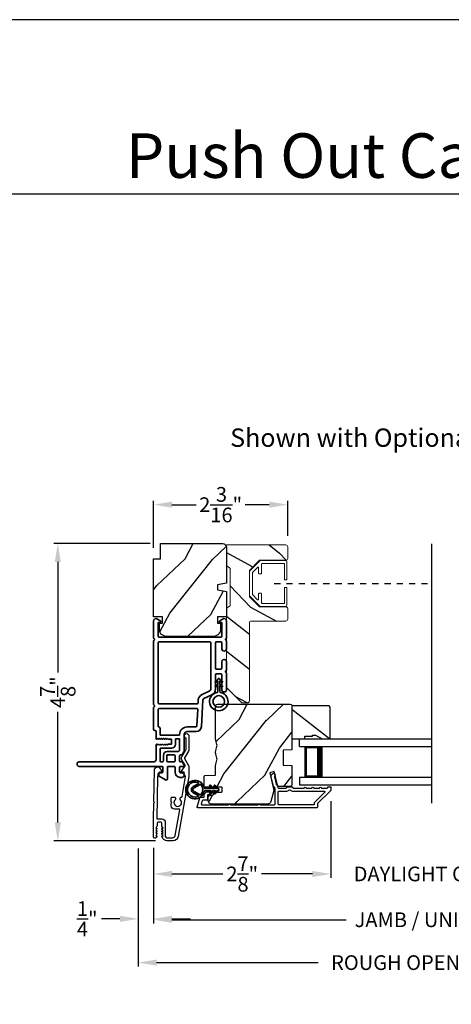
# Model space of a CAD drawing. Extents: x 170 to 272, y -160 to -116.
# Drawn here: x 255 to 262, y -132 to -116 of the extents above; entities that cross this region are included whole.
import ezdxf
from ezdxf.enums import TextEntityAlignment as Align

# ---------------------------------------------------------------- set-up
doc = ezdxf.new("R2010")
doc.units = 0
doc.header["$LTSCALE"] = 2
doc.header["$MEASUREMENT"] = 0
doc.header["$PDMODE"] = 3
doc.linetypes.add('HIDDEN', pattern=[0.075, 0.05, -0.025])
doc.layers.get('0').update_dxf_attribs({"linetype": 'CONTINUOUS'})
doc.layers.get('DEFPOINTS').update_dxf_attribs({"color": 3, "linetype": 'CONTINUOUS'})
doc.layers.add('Dim', color=7, linetype='CONTINUOUS')
doc.styles.add('Arial', font='arial.ttf')
doc.styles.get("Standard").update_dxf_attribs({"font": 'arial.ttf'})
doc.dimstyles.get("Standard").update_dxf_attribs({"dimtxt": 0.24, "dimasz": 0.3, "dimexe": 0.0625, "dimexo": 0.18, "dimgap": 0.09, "dimtad": 0, "dimdec": 4, "dimzin": 0, "dimdsep": 46, "dimlunit": 4, "dimtxsty": 'Standard', "dimcen": 0, "dimadec": 5, "dimazin": 0, "dimtfac": 1, "dimtdec": 4, "dimtofl": 0, "dimtmove": 2, "dimatfit": 3, "dimfxl": 1, "dimtolj": 1, "dimtzin": 0, "dimarcsym": 0})

# ---------------------------------------------------------------- blocks, each defined once
blk = doc.blocks.new('*D540')
at = {"layer": 'DEFPOINTS', "color": 0, "transparency": 16777216}
for p in [(257.555, -124.544), (255.867, -129.397), (257.643, -129.397)]:
    blk.add_point(p, dxfattribs=at)
at = {"layer": 'Dim', "color": 0, "lineweight": -2, "transparency": 16777216}
for p, q in [((257.375, -124.544), (255.804, -124.544)), ((255.867, -124.844), (255.867, -126.651)), ((255.867, -129.097), (255.867, -127.291)), ((257.463, -129.397), (255.804, -129.397))]:
    blk.add_line(p, q, dxfattribs=at)
at = {"layer": 'Dim', "color": 0, "transparency": 16777216}
for points in [[(255.817, -124.844), (255.917, -124.844), (255.867, -124.544)], [(255.817, -129.097), (255.917, -129.097), (255.867, -129.397)]]:
    blk.add_solid(points, dxfattribs=at)
at = {"layer": 'Dim', "color": 0, "transparency": 16777216, "insert": (255.867, -126.971), "char_height": 0.24, "attachment_point": 5, "rotation": 90}
blk.add_mtext('\\A1;4{\\H1x;\\S7/8;}"', dxfattribs=at)
blk = doc.blocks.new('*D541')
at = {"layer": 'DEFPOINTS', "color": 0, "transparency": 16777216}
for p in [(260.322, -128.569), (257.43, -129.335), (260.322, -129.939)]:
    blk.add_point(p, dxfattribs=at)
at = {"layer": 'Dim', "color": 0, "lineweight": -2, "transparency": 16777216}
for p, q in [((260.322, -128.749), (260.322, -130.001)), ((257.43, -129.515), (257.43, -130.001)), ((257.73, -129.939), (258.559, -129.939)), ((260.022, -129.939), (259.193, -129.939))]:
    blk.add_line(p, q, dxfattribs=at)
at = {"layer": 'Dim', "color": 0, "transparency": 16777216}
for points in [[(257.73, -129.889), (257.73, -129.989), (257.43, -129.939)], [(260.022, -129.889), (260.022, -129.989), (260.322, -129.939)]]:
    blk.add_solid(points, dxfattribs=at)
at = {"layer": 'Dim', "color": 0, "transparency": 16777216, "insert": (258.876, -129.939), "char_height": 0.24, "attachment_point": 5}
blk.add_mtext('\\A1;2{\\H1x;\\S7/8;}"', dxfattribs=at)
blk = doc.blocks.new('*D543')
at = {"layer": 'DEFPOINTS', "color": 0, "transparency": 16777216}
for p in [(260.322, -128.569), (264.11, -128.569), (264.11, -129.939)]:
    blk.add_point(p, dxfattribs=at)
at = {"layer": 'Dim', "color": 0, "lineweight": -2, "transparency": 16777216}
for p, q in [((260.322, -128.749), (260.322, -130.001)), ((264.11, -128.749), (264.11, -130.001)), ((260.022, -129.939), (259.722, -129.939)), ((264.41, -129.939), (264.71, -129.939))]:
    blk.add_line(p, q, dxfattribs=at)
at = {"layer": 'Dim', "color": 0, "transparency": 16777216}
for points in [[(260.022, -129.889), (260.022, -129.989), (260.322, -129.939)], [(264.41, -129.889), (264.41, -129.989), (264.11, -129.939)]]:
    blk.add_solid(points, dxfattribs=at)
at = {"layer": 'Dim', "color": 0, "transparency": 16777216, "insert": (262.216, -129.939), "char_height": 0.24, "attachment_point": 5}
blk.add_mtext('\\A1;DAYLIGHT OPENING', dxfattribs=at)
blk = doc.blocks.new('*D544')
at = {"layer": 'DEFPOINTS', "color": 0, "transparency": 16777216}
for p in [(257.43, -129.335), (267.002, -129.335), (267.002, -130.687)]:
    blk.add_point(p, dxfattribs=at)
at = {"layer": 'Dim', "color": 0, "lineweight": -2, "transparency": 16777216}
for p, q in [((257.43, -129.515), (257.43, -130.75)), ((267.002, -129.515), (267.002, -130.75)), ((257.73, -130.687), (260.57, -130.687)), ((266.702, -130.687), (263.862, -130.687))]:
    blk.add_line(p, q, dxfattribs=at)
at = {"layer": 'Dim', "color": 0, "transparency": 16777216}
for points in [[(257.73, -130.637), (257.73, -130.737), (257.43, -130.687)], [(266.702, -130.637), (266.702, -130.737), (267.002, -130.687)]]:
    blk.add_solid(points, dxfattribs=at)
at = {"layer": 'Dim', "color": 0, "transparency": 16777216, "insert": (262.216, -130.687), "char_height": 0.24, "attachment_point": 5}
blk.add_mtext('\\A1;JAMB / UNIT WIDTH', dxfattribs=at)
blk = doc.blocks.new('*D545')
at = {"layer": 'DEFPOINTS', "color": 0, "transparency": 16777216}
for p in [(257.18, -129.343), (257.43, -129.335), (257.18, -130.672)]:
    blk.add_point(p, dxfattribs=at)
at = {"layer": 'Dim', "color": 0, "lineweight": -2, "transparency": 16777216}
for p, q in [((257.18, -129.523), (257.18, -130.734)), ((257.43, -129.515), (257.43, -130.734)), ((256.88, -130.672), (256.58, -130.672)), ((257.73, -130.672), (258.03, -130.672))]:
    blk.add_line(p, q, dxfattribs=at)
at = {"layer": 'Dim', "color": 0, "transparency": 16777216}
for points in [[(256.88, -130.622), (256.88, -130.722), (257.18, -130.672)], [(257.73, -130.622), (257.73, -130.722), (257.43, -130.672)]]:
    blk.add_solid(points, dxfattribs=at)
at = {"layer": 'Dim', "color": 0, "transparency": 16777216, "insert": (256.347, -130.672), "char_height": 0.24, "attachment_point": 5}
blk.add_mtext('\\A1;{\\H1x;\\S1/4;}"', dxfattribs=at)
blk = doc.blocks.new('*D547')
at = {"layer": 'DEFPOINTS', "color": 0, "transparency": 16777216}
for p in [(267.252, -129.197), (257.18, -129.343), (267.252, -131.387)]:
    blk.add_point(p, dxfattribs=at)
at = {"layer": 'Dim', "color": 0, "lineweight": -2, "transparency": 16777216}
for p, q in [((267.252, -129.377), (267.252, -131.449)), ((257.18, -129.523), (257.18, -131.449)), ((257.48, -131.387), (260.113, -131.387)), ((266.952, -131.387), (264.319, -131.387))]:
    blk.add_line(p, q, dxfattribs=at)
at = {"layer": 'Dim', "color": 0, "transparency": 16777216}
for points in [[(257.48, -131.337), (257.48, -131.437), (257.18, -131.387)], [(266.952, -131.337), (266.952, -131.437), (267.252, -131.387)]]:
    blk.add_solid(points, dxfattribs=at)
at = {"layer": 'Dim', "color": 0, "transparency": 16777216, "insert": (262.216, -131.387), "char_height": 0.24, "attachment_point": 5}
blk.add_mtext('\\A1;ROUGH OPENING WIDTH', dxfattribs=at)
blk = doc.blocks.new('*D549')
at = {"layer": 'DEFPOINTS', "color": 0, "transparency": 16777216}
for p in [(259.618, -123.908), (259.618, -124.597), (257.43, -124.794)]:
    blk.add_point(p, dxfattribs=at)
at = {"layer": 'Dim', "color": 0, "lineweight": -2, "transparency": 16777216}
for p, q in [((257.43, -124.614), (257.43, -123.845)), ((257.73, -123.908), (258.125, -123.908)), ((259.318, -123.908), (258.922, -123.908)), ((259.618, -124.417), (259.618, -123.845))]:
    blk.add_line(p, q, dxfattribs=at)
at = {"layer": 'Dim', "color": 0, "transparency": 16777216}
for points in [[(257.73, -123.858), (257.73, -123.958), (257.43, -123.908)], [(259.318, -123.858), (259.318, -123.958), (259.618, -123.908)]]:
    blk.add_solid(points, dxfattribs=at)
at = {"layer": 'Dim', "color": 0, "transparency": 16777216, "insert": (258.524, -123.908), "char_height": 0.24, "attachment_point": 5}
blk.add_mtext('\\A1;2{\\H1x;\\S3/16;}"', dxfattribs=at)
blk = doc.blocks.new('A$C696C202D')
for p, q in [((0, 0.75), (2.165, 0.75)), ((0, 0.625), (0, 0.75)), ((0, 0.625), (2.165, 0.625)), ((0.089, 0.125), (0.089, 0.625)), ((0.089, 0.625), (0.089, 0.625)), ((0.089, 0.625), (0.375, 0.625)), ((0, 0.125), (2.165, 0.125)), ((0, 0.125), (0, 0)), ((0.375, 0.125), (0.089, 0.125)), ((0, 0), (2.165, 0))]:
    blk.add_line(p, q)
for points, const_width in [([(0.33, 0.125), (0.33, 0.625)], 0.09), ([(0.089, 0.61), (0.33, 0.61)], 0.03), ([(0.104, 0.14), (0.104, 0.61)], 0.03), ([(0.089, 0.14), (0.33, 0.14)], 0.03)]:
    blk.add_lwpolyline(points, dxfattribs=dict(const_width=const_width))
blk = doc.blocks.new('A$Cafdcb3b8')
at = {"color": 7, "linetype": 'Continuous', "lineweight": 35}
for points in [[(0.132, 0.128), (0.092, 0.152, 0.999978), (0.082, 0.134), (0.132, 0.105), (0.132, 0.058), (0.092, 0.081, 1.000037), (0.082, 0.064), (0.132, 0.035), (0.132, 0.017, 1.000004), (0.167, 0.017), (0.167, 0.035), (0.218, 0.064, 1.000039), (0.208, 0.081), (0.167, 0.058), (0.167, 0.105), (0.218, 0.134, 0.999981), (0.208, 0.152), (0.167, 0.128), (0.167, 0.233, -0.364455), (0.176, 0.242, 11.544322), (0.124, 0.242, -0.364437), (0.132, 0.233)], [(0.265, 0.342, 1.497261), (0.035, 0.342, 0.621751), (0.052, 0.341), (0.098, 0.42, -0.577337), (0.202, 0.42), (0.247, 0.341, 0.621751)], [(0.236, 0.31, -0.351505), (0.234, 0.298, -0.389138), (0.065, 0.298, -0.351505), (0.064, 0.31), (0.12, 0.408, -0.577347), (0.18, 0.408)]]:
    blk.add_lwpolyline(points, format="xyb", close=True, dxfattribs=at)
blk = doc.blocks.new('A$C3b698112')
at = {"color": 7, "linetype": 'Continuous', "lineweight": 35}
blk.add_lwpolyline([(0.314, 0.132), (0.315, 0.134, -0.22177), (0.319, 0.135), (0.406, 0.135), (0.387, 0.103, 1.000044), (0.405, 0.093), (0.43, 0.135), (0.481, 0.135), (0.462, 0.103, 1.000044), (0.48, 0.093), (0.505, 0.135), (0.515, 0.135, 1.000008), (0.515, 0.164), (0.505, 0.164), (0.48, 0.207, 1.000044), (0.462, 0.197), (0.481, 0.164), (0.43, 0.164), (0.405, 0.207, 1.000044), (0.387, 0.197), (0.406, 0.164), (0.319, 0.164, -0.22177), (0.315, 0.166), (0.314, 0.168, 0.221778), (0.31, 0.17), (0.299, 0.17, 15.051205), (0.299, 0.13), (0.31, 0.13, 0.221778)], format="xyb", close=True, dxfattribs=at)
blk.add_circle((0.15, 0.15), 0.095, dxfattribs=at)
blk = doc.blocks.new('A$Cc9ddc18f')
at = {"color": 7, "linetype": 'Continuous', "lineweight": 35}
for points in [[(1.182, 1.214), (0.831, 1.214, 0.414206), (0.811, 1.194), (0.811, 1.189, -0.414217), (0.796, 1.174), (0.681, 1.174, 0.414244), (0.666, 1.159), (0.666, 1.157), (0.681, 1.142), (0.666, 1.127), (0.681, 1.112), (0.666, 1.097), (0.681, 1.083), (0.666, 1.068), (0.681, 1.053), (0.666, 1.038), (0.681, 1.023), (0.666, 1.008), (0.681, 0.993), (0.666, 0.979), (0.666, 0.924), (0.586, 0.924), (0.586, 0.979), (0.571, 0.993), (0.586, 1.008), (0.571, 1.023), (0.586, 1.038), (0.571, 1.053), (0.586, 1.068), (0.571, 1.083), (0.586, 1.097), (0.571, 1.112), (0.586, 1.127), (0.571, 1.142), (0.586, 1.157), (0.586, 1.159, 0.414244), (0.571, 1.174), (0.329, 1.174, -0.414206), (0.299, 1.204), (0.299, 2.426, 1.000014), (0.224, 2.426), (0.224, 1.079, -0.414217), (0.209, 1.064), (0.134, 1.064, -0.414214), (0.119, 1.079), (0.119, 1.109, 0.767322), (0.063, 1.124), (0.003, 1.019, 0.577345), (0.02, 0.989), (0.209, 0.989, -0.414217), (0.224, 0.974), (0.224, 0.879, -0.414217), (0.209, 0.864), (0.129, 0.864, 0.414211), (0.044, 0.779), (0.044, 0.754, 0.414203), (0.084, 0.714), (0.089, 0.714, 0.414206), (0.119, 0.744), (0.119, 0.774, -0.414214), (0.134, 0.789), (0.209, 0.789, -0.414217), (0.224, 0.774), (0.224, 0.724, 0.414198), (0.234, 0.714), (0.238, 0.714, 0.140562), (0.254, 0.718), (0.292, 0.742, 0.258606), (0.299, 0.755), (0.299, 0.774, -0.414207), (0.314, 0.789), (0.399, 0.789, -0.414214), (0.414, 0.774), (0.414, 0.755, 0.258588), (0.421, 0.742), (0.459, 0.718, 0.140562), (0.475, 0.714), (0.744, 0.714, -0.414222), (0.794, 0.664), (0.794, 0.519, 0.398127), (0.875, 0.434), (1.305, 0.41, -0.276546), (1.331, 0.393), (1.39, 0.266, 0.291473), (1.485, 0.206), (1.72, 0.206, -0.414242), (1.735, 0.191), (1.735, 0.116, -0.414203), (1.72, 0.101), (1.47, 0.101, 0.414208), (1.44, 0.071), (1.44, 0.056, 0.414227), (1.47, 0.026), (1.746, 0.026, 0.267976), (1.759, 0.033, -0.57734), (1.785, 0.033, 0.267976), (1.798, 0.026), (1.934, 0.026, 1.000003), (1.934, 0.101), (1.825, 0.101, -0.414203), (1.81, 0.116), (1.81, 0.191, -0.414242), (1.825, 0.206), (2.244, 0.206, -0.414241), (2.259, 0.191), (2.259, 0.116, -0.414202), (2.244, 0.101), (2.144, 0.101, 1.000003), (2.144, 0.026), (2.27, 0.026, 0.267978), (2.283, 0.033, -0.577339), (2.309, 0.033, 0.267978), (2.322, 0.026), (2.598, 0.026, 0.606819), (2.63, 0.089), (2.593, 0.141, 0.733246), (2.575, 0.136), (2.575, 0.106, -0.414248), (2.57, 0.101), (2.349, 0.101, -0.414201), (2.334, 0.116), (2.334, 1.124, -0.414213), (2.349, 1.139), (2.57, 1.139, -0.414132), (2.575, 1.134), (2.575, 1.104, 0.733247), (2.593, 1.098), (2.63, 1.151, 0.606817), (2.597, 1.214), (2.322, 1.214, 0.267911), (2.309, 1.206, -0.577339), (2.283, 1.206, 0.26791), (2.27, 1.214), (1.234, 1.214, 0.267909), (1.221, 1.206, -0.57734), (1.195, 1.206, 0.267913)], [(1.154, 0.493, 0.430499), (1.17, 0.508), (1.17, 1.124, 0.414217), (1.155, 1.139), (0.871, 1.139, -0.414226), (0.841, 1.109), (0.746, 1.109, 0.414217), (0.731, 1.094), (0.731, 0.804, 0.410198), (0.746, 0.789, -0.410178), (0.869, 0.664), (0.869, 0.523, 0.398129), (0.884, 0.508)]]:
    blk.add_lwpolyline(points, format="xyb", close=True, dxfattribs=at)
for points in [[(2.244, 0.281, 0.414202), (2.259, 0.296), (2.259, 1.124, 0.414213), (2.244, 1.139), (1.26, 1.139, 0.414212), (1.245, 1.124), (1.245, 0.503, 0.398117), (1.259, 0.488), (1.309, 0.485, -0.276548), (1.399, 0.424), (1.458, 0.298, 0.291483), (1.485, 0.281), (2.244, 0.281)], [(0.299, 1.094), (0.299, 1.069, 0.414234), (0.314, 1.054), (0.404, 1.054, -0.41421), (0.469, 0.989), (0.469, 0.809, 0.258596), (0.476, 0.796), (0.485, 0.791, 0.140599), (0.492, 0.789), (0.661, 0.789, 0.414195), (0.676, 0.804), (0.676, 0.844, 0.414234), (0.661, 0.859), (0.586, 0.859, -0.41421), (0.521, 0.924), (0.521, 1.094, 0.414217), (0.506, 1.109), (0.314, 1.109, 0.414207), (0.299, 1.094)], [(0.414, 0.879), (0.414, 0.984, 0.414214), (0.399, 0.999), (0.314, 0.999, 0.414207), (0.299, 0.984), (0.299, 0.879, 0.414207), (0.314, 0.864), (0.399, 0.864, 0.414214), (0.414, 0.879)]]:
    blk.add_lwpolyline(points, format="xyb", dxfattribs=at)
blk.add_blockref('A$C3b698112', (1.134, 0))

msp = doc.modelspace()

# ---------------------------------------------------------------- hatches: boundary and pattern name
h = msp.add_hatch()
h.set_pattern_fill('WOOD2', color=256, angle=205, style=0)
h.set_pattern_definition([(61.8699, (333.13181, -205.588), (-1.8736867, -3.08047044), [0.5, -4.5]), (51.5651, (332.46124, -205.5697), (0.4836882, 1.3289269), [1.118034, -1.118034]), (43.4349, (332.24994, -205.11653), (1.3899984, 1.75154305), [0.632456, -2.529822])])
edge = h.paths.add_edge_path()
edge.add_arc((258.55792, -124.60429), 0.06, 0, 90, ccw=False)
edge.add_line((258.61792, -124.60429), (258.61792, -125.18975))
edge.add_line((258.61792, -125.18975), (258.47292, -125.21532))
edge.add_line((258.47292, -125.21532), (258.47292, -125.29799))
edge.add_line((258.47292, -125.29799), (258.61792, -125.32355))
edge.add_line((258.61792, -125.32355), (258.61792, -125.74156))
edge.add_line((258.61792, -125.74156), (258.47292, -125.74156))
edge.add_line((258.47292, -125.74156), (258.47292, -125.84156))
edge.add_line((258.47292, -125.84156), (258.52392, -125.84156))
edge.add_line((258.52392, -125.84156), (258.52392, -125.93756))
edge.add_arc((258.39892, -125.93756), 0.125, -90, 0, ccw=False)
edge.add_line((258.39892, -126.06256), (257.64892, -126.06256))
edge.add_arc((257.64892, -125.93756), 0.125, 180, 270, ccw=False)
edge.add_line((257.52392, -125.93756), (257.52392, -125.84156))
edge.add_line((257.52392, -125.84156), (257.57492, -125.84156))
edge.add_line((257.57492, -125.84156), (257.57492, -125.74156))
edge.add_line((257.57492, -125.74156), (257.42992, -125.74156))
edge.add_line((257.42992, -125.74156), (257.42992, -124.79429))
edge.add_line((257.42992, -124.79429), (257.53992, -124.79429))
edge.add_line((257.53992, -124.79429), (257.53992, -124.54429))
edge.add_line((257.53992, -124.54429), (258.55792, -124.54429))
h = msp.add_hatch()
h.set_pattern_fill('WOOD2', color=256, angle=115, style=0, pattern_type=2)
h.set_pattern_definition([(331.8699, (978.40572, 103.9524), (-3.080470436, 1.87368671), [0.5, -4.5]), (321.5651, (978.42404, 104.62297), (1.32892688, -0.4836882), [1.118034, -1.118034]), (313.4349, (978.8772, 104.83428), (1.75154305, -1.38999838), [0.632456, -2.529822])])
edge = h.paths.add_edge_path()
edge.add_arc((259.5869, -124.59729), 0.031, 0.000191, 89.999842)
edge.add_line((259.5869, -124.56629), (258.6179, -124.56629))
edge.add_line((258.6179, -124.56629), (258.6179, -124.90929))
edge.add_line((258.6179, -124.90929), (258.6654, -124.93672))
edge.add_arc((258.6499, -124.96356), 0.031, 0.000443, 59.999373, ccw=False)
edge.add_line((258.6809, -124.96356), (258.6809, -125.54302))
edge.add_arc((258.6499, -125.54302), 0.031, 300.000374, 359.999674, ccw=False)
edge.add_line((258.6654, -125.56987), (258.6179, -125.59729))
edge.add_line((258.6179, -125.59729), (258.6179, -126.89423))
edge.add_line((258.6179, -126.89423), (258.86797, -127.14429))
edge.add_line((258.86797, -127.14429), (258.9619, -127.14429))
edge.add_arc((258.9619, -127.11329), 0.031, 270.000192, 359.999809)
edge.add_line((258.9929, -127.11329), (258.9929, -125.84029))
edge.add_arc((259.0239, -125.84029), 0.031, 90.000191, 179.999808, ccw=False)
edge.add_line((259.0239, -125.80929), (259.5869, -125.80929))
edge.add_arc((259.5869, -125.77829), 0.031, 269.999926, 360.00004)
edge.add_line((259.6179, -125.77829), (259.6179, -125.60729))
edge.add_arc((259.5869, -125.60729), 0.031, 359.99996, 450.000074)
edge.add_line((259.5869, -125.57629), (259.1579, -125.57629))
edge.add_line((259.1579, -125.57629), (258.9929, -125.41129))
edge.add_line((258.9929, -125.41129), (258.9929, -124.98129))
edge.add_line((258.9929, -124.98129), (259.1579, -124.81629))
edge.add_line((259.1579, -124.81629), (259.5869, -124.81629))
edge.add_arc((259.5869, -124.78529), 0.031, 269.999695, 360.000271)
edge.add_line((259.6179, -124.78529), (259.6179, -124.59729))
h = msp.add_hatch()
h.set_pattern_fill('WOOD2', color=256, angle=205, style=0)
h.set_pattern_definition([(61.8699, (34.06766, -199.12307), (-1.87368671, -3.08047044), [0.5, -4.5]), (51.5651, (33.3971, -199.10475), (0.4836882, 1.3289269), [1.118034, -1.118034]), (43.4349, (33.18578, -198.6516), (1.3899984, 1.75154305), [0.632456, -2.529822])])
edge = h.paths.add_edge_path()
edge.add_arc((258.38046, -128.73972), 0.06, 180.000744, 269.999256, ccw=False)
edge.add_line((258.32046, -128.73972), (258.32046, -128.68132))
edge.add_arc((258.35046, -128.68132), 0.03, 91.998781, 180.000628, ccw=False)
edge.add_line((258.34942, -128.65134), (258.39581, -128.64972))
edge.add_arc((258.39546, -128.63972), 0.01, 272.003309, 360.000141)
edge.add_line((258.40546, -128.63972), (258.40546, -128.61073))
edge.add_arc((258.41546, -128.61073), 0.01, 90.001058, 179.998942, ccw=False)
edge.add_line((258.41546, -128.60072), (258.54046, -128.60072))
edge.add_arc((258.54046, -128.59073), 0.01, 269.998681, 360.003)
edge.add_line((258.55046, -128.59072), (258.55046, -128.53272))
edge.add_arc((258.54046, -128.53272), 0.01, 359.997, 450.001319)
edge.add_line((258.54046, -128.52272), (258.26746, -128.52272))
edge.add_arc((258.26746, -128.51273), 0.01, 179.997001, 270.001319, ccw=False)
edge.add_line((258.25746, -128.51273), (258.25746, -128.3435))
edge.add_arc((258.26746, -128.3435), 0.01, 92.003309, 179.9993, ccw=False)
edge.add_line((258.26711, -128.33351), (258.43281, -128.32772))
edge.add_arc((258.43246, -128.31772), 0.01, 272.003309, 359.9993)
edge.add_line((258.44246, -128.31772), (258.44246, -128.1609))
edge.add_arc((258.50246, -128.1609), 0.06, 164.47629, 180.000291, ccw=False)
edge.add_line((258.44465, -128.14484), (258.463, -128.07878))
edge.add_arc((258.40519, -128.06272), 0.06, 344.47658, 375.52342)
edge.add_line((258.463, -128.04667), (258.44465, -127.98061))
edge.add_arc((258.50246, -127.96455), 0.06, 179.999709, 195.52371, ccw=False)
edge.add_line((258.44246, -127.96455), (258.44246, -127.93801))
edge.add_arc((258.50244, -127.93801), 0.05998, 164.49638, 180.002195, ccw=False)
edge.add_line((258.44464, -127.92198), (258.46301, -127.85576))
edge.add_arc((258.4052, -127.83972), 0.05999, 344.498575, 375.501425)
edge.add_line((258.46301, -127.82369), (258.44464, -127.75747))
edge.add_arc((258.50244, -127.74144), 0.05998, 179.997805, 195.50362, ccw=False)
edge.add_line((258.44246, -127.74144), (258.44246, -127.19472))
edge.add_arc((258.47246, -127.19473), 0.03, 90.000505, 179.999355, ccw=False)
edge.add_line((258.47246, -127.16472), (259.65746, -127.16472))
edge.add_arc((259.65746, -127.19473), 0.03, 0.000645, 89.999495, ccw=False)
edge.add_line((259.68746, -127.19472), (259.68746, -127.90966))
edge.add_line((259.68746, -127.90966), (259.54246, -127.91472))
edge.add_line((259.54246, -127.91472), (259.54246, -128.16472))
edge.add_line((259.54246, -128.16472), (259.68746, -128.16979))
edge.add_line((259.68746, -128.16979), (259.68746, -128.48073))
edge.add_arc((259.65746, -128.48072), 0.03, 270.001222, 359.998778, ccw=False)
edge.add_line((259.65746, -128.51073), (259.45605, -128.51073))
edge.add_line((259.45605, -128.51073), (259.39995, -128.26772))
edge.add_line((259.39995, -128.26772), (259.32394, -128.28527))
edge.add_line((259.32394, -128.28527), (259.39146, -128.57772))
edge.add_line((259.39146, -128.57772), (259.34389, -128.75525))
edge.add_arc((259.28594, -128.73973), 0.06, 269.99932, 345.000705, ccw=False)
edge.add_line((259.28594, -128.79973), (258.38046, -128.79973))
h = msp.add_hatch()
h.set_pattern_fill('WOOD2', color=256, angle=295, style=0)
h.set_pattern_definition([(151.8699, (35.08292, 5.99996), (3.08047044, -1.87368671), [0.5, -4.5]), (141.5651, (35.0646, 5.3294), (-1.3289269, 0.4836882), [1.118034, -1.118034]), (133.4349, (34.61145, 5.11808), (-1.75154305, 1.3899984), [0.632456, -2.529822])])
h.paths.add_polyline_path([(260.07046, -127.67173), (260.17946, -127.73473), (260.31246, -127.73473), (260.31246, -127.21573), (260.29246, -127.19573), (259.68746, -127.19573), (259.68746, -127.73473), (259.89846, -127.73473), (259.89846, -127.68773), (260.02346, -127.68773), (260.02346, -127.67173)])

# ---------------------------------------------------------------- linework, layer by layer
for p, q in [((270.63313, -118.83748), (239.72881, -118.83748)), ((261.96985, -128.78267), (261.96985, -124.5463))]:
    msp.add_line(p, q)
at = {"linetype": 'HIDDEN'}
msp.add_line((259.3991, -125.19629), (261.96985, -125.19629), dxfattribs=at)
for points in [[(238.00006, -115.98756), (238.00006, -159.98757), (272.00006, -159.98757), (272.00006, -115.98756)], [(260.07046, -127.67173), (260.17946, -127.73473), (260.31246, -127.73473), (260.31246, -127.21573), (260.29246, -127.19573), (259.68746, -127.19573), (259.68746, -127.73473), (259.89846, -127.73473), (259.89846, -127.68773), (260.02346, -127.68773), (260.02346, -127.67173)]]:
    msp.add_lwpolyline(points, close=True)
for points in [[(258.55792, -124.54429, -0.41421356), (258.61792, -124.60429), (258.61792, -125.18975), (258.47292, -125.21532), (258.47292, -125.29799), (258.61792, -125.32355), (258.61792, -125.74156), (258.47292, -125.74156), (258.47292, -125.84156), (258.52392, -125.84156), (258.52392, -125.93756, -0.41421356), (258.39892, -126.06256), (257.64892, -126.06256, -0.41421356), (257.52392, -125.93756), (257.52392, -125.84156), (257.57492, -125.84156), (257.57492, -125.74156), (257.42992, -125.74156), (257.42992, -124.79429), (257.53992, -124.79429), (257.53992, -124.54429)], [(258.38046, -128.79973, -0.41420596), (258.32046, -128.73972), (258.32046, -128.68132, -0.4040356), (258.34942, -128.65134), (258.39581, -128.64972, 0.40401014), (258.40546, -128.63972), (258.40546, -128.61073, -0.41420275), (258.41546, -128.60072), (258.54046, -128.60072, 0.41423564), (258.55046, -128.59072), (258.55046, -128.53272, 0.41423564), (258.54046, -128.52272), (258.26746, -128.52272, -0.41423564), (258.25746, -128.51273), (258.25746, -128.3435, -0.40400588), (258.26711, -128.33351), (258.43281, -128.32772, 0.40400588), (258.44246, -128.31772), (258.44246, -128.1609, -0.06784002), (258.44465, -128.14484), (258.463, -128.07878, 0.1363022), (258.463, -128.04667), (258.44465, -127.98061, -0.06784002), (258.44246, -127.96455), (258.44246, -127.93801, -0.0677603), (258.44464, -127.92198), (258.46301, -127.85576, 0.13610669), (258.46301, -127.82369), (258.44464, -127.75747, -0.0677603), (258.44246, -127.74144), (258.44246, -127.19472, -0.41420769), (258.47246, -127.16472), (259.65746, -127.16472, -0.41420769), (259.68746, -127.19472), (259.68746, -127.90966), (259.54246, -127.91472), (259.54246, -128.16472), (259.68746, -128.16979), (259.68746, -128.48073, -0.41420107), (259.65746, -128.51073), (259.45605, -128.51073), (259.39995, -128.26772), (259.32394, -128.28527), (259.39146, -128.57772), (259.34389, -128.75525, -0.339461), (259.28594, -128.79973)], [(257.42993, -129.33308), (257.42993, -129.04129), (257.43409, -128.78238), (257.44425, -128.77238), (257.43441, -128.76238), (257.44269, -128.24636, -0.40951982), (257.49768, -128.19225), (257.50116, -128.19225, -0.25050833), (257.52611, -128.20558), (257.56423, -128.26263, -0.60481733), (257.55575, -128.27819), (257.5272, -128.27773, 0.41421356), (257.51704, -128.28757), (257.51637, -128.32956, -0.41421356), (257.50621, -128.3394), (257.50121, -128.33932, 0.41421356), (257.49105, -128.34916), (257.4801, -129.03113, 0.41892293), (257.4901, -129.04129), (257.56493, -129.04129, -0.41421356), (257.62093, -129.09729), (257.62093, -129.32429, 0.41421356), (257.64393, -129.34729), (257.7386, -129.34729, 0.36397023), (257.78292, -129.31011), (257.85669, -128.89169, 0.46630766), (257.84685, -128.87995), (257.77162, -128.87995, -0.41421356), (257.71662, -128.82495), (257.71662, -128.78229), (257.72662, -128.77229), (257.71662, -128.76229), (257.71662, -128.69495, -0.41421356), (257.72662, -128.68495), (257.77528, -128.68495, -0.41421356), (257.78528, -128.69495), (257.78528, -128.72325, 2.86416244), (257.86328, -128.72325), (257.86328, -128.69495, -0.41421356), (257.87328, -128.68495), (257.88476, -128.68495, 0.36397023), (257.8946, -128.67669), (257.9522, -128.35003, 0.46630766), (257.94236, -128.33829), (257.93993, -128.33829, -0.41421356), (257.92993, -128.32829), (257.92993, -128.28629, 0.41421356), (257.91993, -128.27629), (257.89138, -128.27629, -0.60808674), (257.88321, -128.26053), (257.94372, -128.17478, 0.29248166), (257.94421, -128.16401), (257.89241, -128.07429, -0.26794919), (257.89241, -128.02429), (257.95859, -127.90967, 0.1316525), (257.95993, -127.90467), (257.95993, -127.72891, 0.3075529), (257.95361, -127.71961, -1.88830727), (258.00493, -127.68475), (258.00493, -127.90601, -0.1316525), (257.99823, -127.93101), (257.93283, -128.04429, 0.26794919), (257.93283, -128.05429), (257.99823, -128.16757, -0.1316525), (258.00493, -128.19257), (258.00493, -128.32975, -0.04366094), (258.00334, -128.34799), (257.8307, -129.32705, -0.36397023), (257.74699, -129.39729), (257.64321, -129.39729, -0.26794919), (257.58865, -129.36579), (257.567, -129.32829, -0.57735027), (257.57393, -129.31629), (257.58432, -129.31629), (257.567, -129.28629, -0.57735027), (257.57393, -129.27429), (257.58432, -129.27429), (257.567, -129.24429, -0.57735027), (257.57393, -129.23229), (257.58432, -129.23229), (257.567, -129.20229, -0.57735027), (257.57393, -129.19029), (257.58432, -129.19029), (257.567, -129.16029, -0.1316525), (257.56593, -129.15629), (257.56593, -129.11129, 0.41421356), (257.54593, -129.09129), (257.50593, -129.09129, 0.41421356), (257.48593, -129.11129), (257.48593, -129.15629, -0.1316525), (257.48486, -129.16029), (257.46754, -129.19029), (257.47793, -129.19029, -0.57735027), (257.48486, -129.20229), (257.46754, -129.23229), (257.47793, -129.23229, -0.57735027), (257.48486, -129.24429), (257.46754, -129.27429), (257.47793, -129.27429, -0.57735027), (257.48486, -129.28629), (257.46754, -129.31629), (257.47793, -129.31629, -0.57735027), (257.48486, -129.32829), (257.4751, -129.34519, -0.76732699)], [(260.09246, -128.85972), (258.15246, -128.85972, -0.49314543), (258.1428, -128.84714), (258.18407, -128.69314, -0.33945426), (258.19373, -128.68572), (258.24746, -128.68572, 0.41421356), (258.25746, -128.67572), (258.25746, -128.65572, -0.41421356), (258.31746, -128.59572), (258.36746, -128.59572, -0.76732699), (258.37496, -128.62372), (258.33916, -128.64439, -0.1316525), (258.33416, -128.64572), (258.31746, -128.64572, 0.41421356), (258.30746, -128.65572), (258.30746, -128.72572, -0.41421356), (258.29746, -128.73572), (258.23209, -128.73572, 0.33945426), (258.22243, -128.74314), (258.20796, -128.79714, 0.49314543), (258.21762, -128.80973), (258.65048, -128.80973, -0.57735027), (258.68512, -128.80973), (259.13481, -128.80973, -0.57735027), (259.16945, -128.80973), (259.40246, -128.80973, 0.41421356), (259.41246, -128.79973), (259.41246, -128.55444, 0.05678412), (259.41221, -128.55219), (259.40632, -128.52669, 0.19891237), (259.40187, -128.52045), (259.38953, -128.51274, -0.19891237), (259.38508, -128.50651), (259.34975, -128.35348, -0.41421356), (259.38722, -128.29351), (259.39322, -128.29213, -0.41421356), (259.40521, -128.29962), (259.41421, -128.3386), (259.40822, -128.33998, 0.41421356), (259.40072, -128.35197), (259.42914, -128.47508, 0.19891237), (259.43359, -128.48131), (259.44593, -128.48903, -0.19891237), (259.45038, -128.49526), (259.45801, -128.52834, 0.34921563), (259.46776, -128.53609), (259.59309, -128.53609, 0.41421356), (259.60309, -128.52609), (259.60309, -128.52509, -0.41421356), (259.61309, -128.51509), (259.68744, -128.51509, -0.37039498), (259.69733, -128.52357), (259.69733, -128.52609, 0.41421356), (259.70733, -128.53609), (259.88746, -128.53609, -1), (259.91746, -128.53609), (260.01246, -128.53609, -1), (260.04246, -128.53609), (260.13746, -128.53609, -1), (260.16746, -128.53609), (260.26246, -128.53609, 0.41421356), (260.27246, -128.52609), (260.27246, -128.52472, -0.41421356), (260.28246, -128.51472), (260.31246, -128.51472, -0.41421356), (260.32246, -128.52472), (260.32246, -128.56909, -0.19891237), (260.31953, -128.57616), (260.10539, -128.7903, 0.19891237), (260.10246, -128.79737), (260.10246, -128.84972, -0.41421356)], [(259.46246, -128.59609, -0.41421356), (259.47246, -128.58609), (259.5932, -128.58609, 0.21921663), (259.6388, -128.56509), (259.66173, -128.56509, 0.21921663), (259.70733, -128.58609), (260.21475, -128.58609, -0.66817864), (260.22182, -128.60316), (260.05539, -128.76959, 0.19891237), (260.05246, -128.77666), (260.05246, -128.79973, -0.41421356), (260.04246, -128.80973), (259.47246, -128.80973, -0.41421356), (259.46246, -128.79973)]]:
    msp.add_lwpolyline(points, format="xyb", close=True)
at = {"color": 7, "linetype": 'Continuous', "lineweight": 18}
for points in [[(259.6179, -124.59729, 0.41421178), (259.5869, -124.56629), (258.6179, -124.56629), (258.6179, -124.90929), (258.6654, -124.93672, -0.26794419), (258.6809, -124.96356), (258.6809, -125.54302, -0.26794592), (258.6654, -125.56987), (258.6179, -125.59729), (258.6179, -126.89423), (258.86797, -127.14429), (258.9619, -127.14429, 0.4142116), (258.9929, -127.11329), (258.9929, -125.84029, -0.4142116), (259.0239, -125.80929), (259.5869, -125.80929, 0.41421414), (259.6179, -125.77829), (259.6179, -125.60729, 0.41421414), (259.5869, -125.57629), (259.1579, -125.57629), (258.9929, -125.41129), (258.9929, -124.98129), (259.1579, -124.81629), (259.5869, -124.81629, 0.41421651), (259.6179, -124.78529)], [(259.5949, -125.13379, 0.41421951), (259.6049, -125.12379), (259.6049, -124.83929, 0.41420938), (259.5849, -124.81929), (259.1679, -124.81929), (258.9929, -124.99429), (258.9929, -125.39829), (259.1679, -125.57329), (259.5849, -125.57329, 0.41421304), (259.6049, -125.55329), (259.6049, -125.26879, 0.41421002), (259.5949, -125.25879), (259.5749, -125.25879, 0.41420873), (259.5649, -125.26879), (259.5649, -125.52329), (259.2029, -125.52329, -0.41421736), (259.1929, -125.51329), (259.1929, -125.36529, 0.41421606), (259.1829, -125.35529), (259.1529, -125.35529, 0.41421606), (259.1429, -125.36529), (259.1429, -125.45344, -0.66818201), (259.12583, -125.46051), (259.0429, -125.37758), (259.0429, -125.015), (259.12583, -124.93207, -0.66817998), (259.1429, -124.93915), (259.1429, -125.02729, 0.41421821), (259.1529, -125.03729), (259.1829, -125.03729, 0.41421821), (259.1929, -125.02729), (259.1929, -124.87929, -0.41421951), (259.2029, -124.86929), (259.5649, -124.86929), (259.5649, -125.12379, 0.41421821), (259.5749, -125.13379)]]:
    msp.add_lwpolyline(points, format="xyb", close=True, dxfattribs=at)

# ---------------------------------------------------------------- block references
for name, p, rotation in [('A$Cc9ddc18f', (258.64376, -128.40608), 90.00000000000001), ('A$Cafdcb3b8', (258.49761, -128.71165), 90)]:
    msp.add_blockref(name, p, dxfattribs=dict(rotation=rotation))
msp.add_blockref('A$C696C202D', (259.81246, -128.48125))

# ---------------------------------------------------------------- texts
at = {"style": 'Arial'}
msp.add_text('Push Out Casement Windows', height=0.7272729, dxfattribs=at).set_placement((270.53206, -118.57056), align=Align.RIGHT)
msp.add_text('Shown with Optional Retractable Screen', height=0.3, dxfattribs=at).set_placement((258.67947, -122.9635))

# ---------------------------------------------------------------- dimensions: what is measured, and where the dimension line sits
at = {"layer": 'Dim'}
for base, p1, p2, picture, middle in [((259.6179, -123.90786), (257.4299, -124.79429), (259.6179, -124.59729), '*D549', (258.5239, -123.90786)), ((260.32246, -129.9389), (257.42998, -129.33467), (260.32246, -128.56909), '*D541', (258.87622, -129.9389))]:
    dim = msp.add_linear_dim(base=base, p1=p1, p2=p2, dimstyle='Standard', override={"dimpost": '\\X'}, dxfattribs=at)
    dim.commit()
    dim.dimension.update_dxf_attribs({"geometry": picture, "text_midpoint": middle})
dim = msp.add_linear_dim(base=(255.86654, -129.39729), p1=(257.5549, -124.54429), p2=(257.64321, -129.39729), angle=90, dimstyle='Standard', override={"dimpost": '\\X'}, dxfattribs=at)
dim.commit()
dim.dimension.update_dxf_attribs({"geometry": '*D540', "text_midpoint": (255.86654, -126.97079)})
for base, p1, p2, text, picture, middle in [((264.10998, -129.9389), (260.32246, -128.56909), (264.10998, -128.56909), 'DAYLIGHT OPENING', '*D543', (262.21622, -129.9389)), ((267.25246, -131.38679), (257.17998, -129.34266), (267.25246, -129.19678), 'ROUGH OPENING WIDTH', '*D547', (262.21622, -131.38679)), ((267.00246, -130.6871), (257.42998, -129.33467), (267.00246, -129.33467), 'JAMB / UNIT WIDTH', '*D544', (262.21622, -130.6871))]:
    dim = msp.add_linear_dim(base=base, p1=p1, p2=p2, text=text, dimstyle='Standard', override={"dimpost": '\\X'}, dxfattribs=at)
    dim.commit()
    dim.dimension.update_dxf_attribs({"geometry": picture, "text_midpoint": middle})
dim = msp.add_linear_dim(base=(257.17998, -130.67155), p1=(257.42998, -129.33467), p2=(257.17998, -129.34266), dimstyle='Standard', override={"dimpost": '\\X'}, dxfattribs=at)
dim.commit()
dim.dimension.update_dxf_attribs({"geometry": '*D545', "text_midpoint": (256.34731, -130.67155), "dimtype": 160})

doc.saveas('drawing.dxf')
